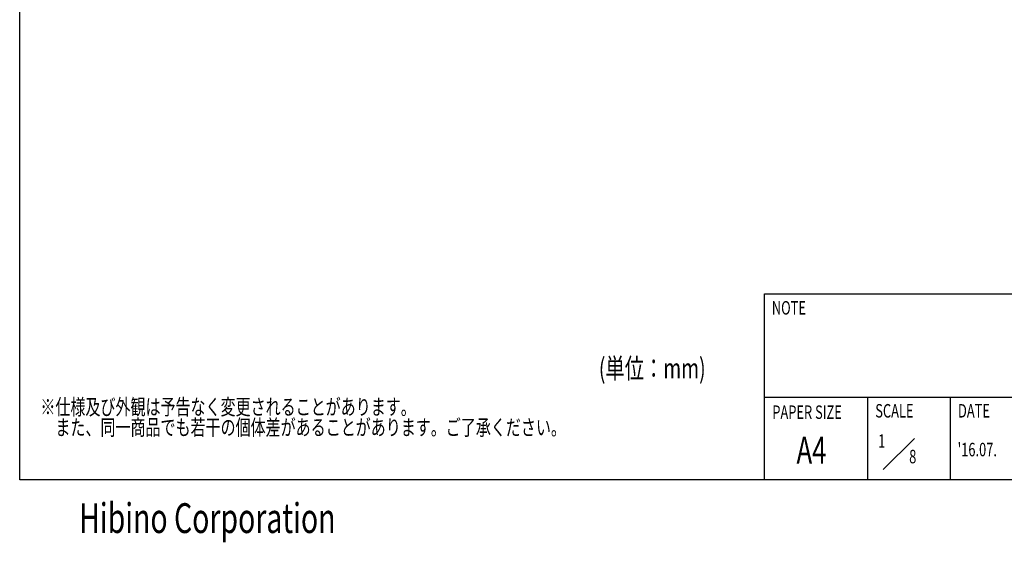
# Model space of a CAD drawing. Extents: x -1540 to 1575, y -1076 to 1065.
# Drawn here: x -1540 to -588, y -1076 to -570 of the extents above; entities that cross this region are included whole.
import ezdxf
from ezdxf.enums import TextEntityAlignment as Align

# ---------------------------------------------------------------- set-up
doc = ezdxf.new("R2010")
doc.units = 0
doc.header["$LTSCALE"] = 40.64
doc.header["$MEASUREMENT"] = 0
for name, color, linetype in [('DATA', 7, 'CONTINUOUS'), ('DIMNSIONS', 7, 'CONTINUOUS'), ('HIBINO-BASE', 7, 'CONTINUOUS')]:
    doc.layers.add(name, color=color, linetype=linetype)
doc.styles.get("Standard").update_dxf_attribs({"font": 'txt', "bigfont": 'BIGFONT.SHX'})

msp = doc.modelspace()

# ---------------------------------------------------------------- linework, layer by layer
at = {"layer": 'HIBINO-BASE', "color": 7, "linetype": 'Continuous'}
for p, q in [((-1540, -1015.28), (-1540, 1064.72)), ((-820, -835.28), (-100, -835.28)), ((-820, -1015.28), (-820, -835.28)), ((-820, -935.28), (-100, -935.28)), ((-720, -1015.28), (-720, -935.28)), ((-640, -1015.28), (-640, -935.28)), ((-705, -1005.28), (-675, -975.28)), ((-100, -1015.28), (-1540, -1015.28))]:
    msp.add_line(p, q, dxfattribs=at)

# ---------------------------------------------------------------- texts
at = {"layer": 'DATA', "color": 7, "width": 0.7}
for s, p in [('※仕様及び外観は予告なく変更されることがあります。', (-1520, -937.06)), ('\u3000また、同一商品でも若干の個体差があることがあります。ご了承ください。', (-1520, -956.82))]:
    msp.add_text(s, height=15.2025, dxfattribs=at).set_placement(p, align=Align.TOP_LEFT)
at = {"layer": 'DIMNSIONS', "color": 7, "width": 0.7}
msp.add_text('(単位：mm)', height=19.546, dxfattribs=at).set_placement((-980, -897.58), align=Align.TOP_LEFT)
at = {"layer": 'HIBINO-BASE', "color": 7, "width": 0.7}
for s, height, p in [('NOTE', 13.031, (-812.8, -842.32)), ('SCALE', 13.031, (-712.8, -941.87)), ('DATE', 13.031, (-632.8, -941.87)), ('PAPER SIZE', 13.031, (-812.33, -943.2)), ('A4', 26.061, (-788.93, -973.41)), ('1', 13.03, (-710, -971.12)), ("'16.07.", 13.031, (-633.15, -979.34)), ('8', 13.03, (-680, -986.12)), ('Hibino Corporation', 28.8004, (-1482.53, -1037.75))]:
    msp.add_text(s, height=height, dxfattribs=at).set_placement(p, align=Align.TOP_LEFT)

doc.saveas('drawing.dxf')
